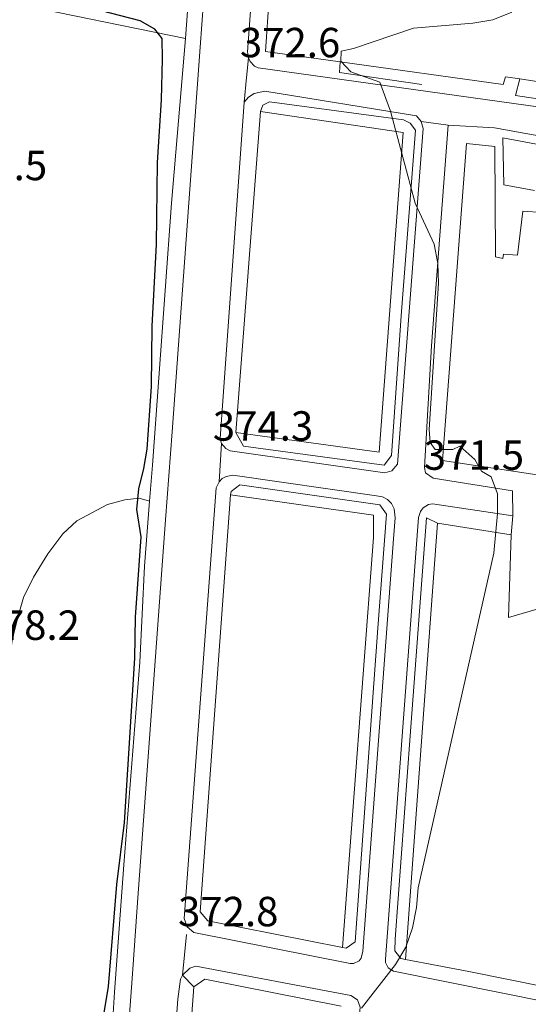
# Model space of a CAD drawing. Units: metres. Extents: x 371492 to 374142, y 3148493 to 3151144.
# Drawn here: x 373077 to 373206, y 3149617 to 3149868 of the extents above; entities that cross this region are included whole.
import ezdxf

# ---------------------------------------------------------------- set-up
doc = ezdxf.new("R2010")
doc.units = ezdxf.units.M
doc.linetypes.add('DGN3', pattern=[62.39272800000001, 41.59515200000001, -20.797576])
doc.linetypes.add('DGN5', pattern=[31.196364, 10.398788, -20.797576])
for name, color, linetype, lineweight in [('5010', 32, 'Continuous', 30), ('5011', 40, 'Continuous', 0), ('5025', 253, 'Continuous', 0), ('5225', 7, 'Continuous', 13), ('5347', 253, 'Continuous', 13), ('5475', 253, 'Continuous', 0), ('5492', 1, 'Continuous', 13), ('5535', 253, 'DGN5', 0), ('5570', 253, 'DGN3', 0), ('5940', 253, 'DGN5', 0)]:
    doc.layers.add(name, color=color, linetype=linetype, lineweight=lineweight)
doc.styles.add('Styledgn104', font='dgn104.shx')

msp = doc.modelspace()

# ---------------------------------------------------------------- linework, layer by layer
at = {"layer": '5010', "linetype": 'Continuous', "lineweight": 30, "extrusion": (0, 0, -1), "elevation": -375}
msp.add_lwpolyline([(-373097.823, 3149611.133), (-373099.534, 3149621.391), (-373101.583, 3149647.398), (-373103.606, 3149663.128), (-373106.164, 3149705.049), (-373106.361, 3149715.492), (-373107.845, 3149735.945), (-373106.721, 3149742.908), (-373107.199, 3149748.125), (-373108.518, 3149753.333), (-373109.33, 3149758.294), (-373110.428, 3149774.203), (-373110.594, 3149789.616), (-373111.745, 3149810.41), (-373111.97, 3149831.297), (-373112.985, 3149847.291), (-373113.265, 3149857.649), (-373113.153, 3149862.873), (-373111.325, 3149865.251), (-373107.558, 3149867.397), (-373097.73, 3149869.946)], dxfattribs=at)
at = {"layer": '5011', "linetype": 'Continuous', "lineweight": 0, "elevation": 370}
msp.add_lwpolyline([(373163.902, 3149615.872), (373172.563, 3149627.02), (373175.221, 3149631.39), (373176.941, 3149636.292), (373177.933, 3149641.515), (373178.399, 3149646.533), (373197.625, 3149731.739), (373198.558, 3149741.881), (373198.606, 3149746.903), (373196.973, 3149751.209), (373194.475, 3149752.697), (373192.829, 3149755.643), (373188.989, 3149759.028), (373187.203, 3149758.208), (373182.702, 3149758.146), (373181.464, 3149759.937), (373181.182, 3149763.288), (373183.522, 3149800.518), (373183.361, 3149805.542), (373182.466, 3149810.469), (373177.589, 3149820.902), (373171.348, 3149844.36), (373168.592, 3149851.711), (373161.188, 3149854.397), (373158.702, 3149857.141), (373158.726, 3149859.653), (373161.871, 3149860.355), (373177.199, 3149865.546), (373192.279, 3149866.764), (373197.415, 3149867.657), (373202.247, 3149869.599)], dxfattribs=at)
at = {"layer": '5225', "linetype": 'Continuous', "lineweight": 13, "extrusion": (0.07519115457592529, -0.01096651371019946, 0.9971088335034363), "elevation": -6100.640744307187}
msp.add_lwpolyline([(3170737.693266777, 85076.86548754628), (3170737.468595174, 85052.1637875912), (3170765.316135406, 85052.16378761163)], dxfattribs=at)
at = {"layer": '5225', "linetype": 'Continuous', "lineweight": 13, "extrusion": (0.03696650604371355, -0.1528594870579936, 0.9875563045453597), "elevation": -467294.287858721}
msp.add_lwpolyline([(1103114.455185026, 2936816.981016974), (1103108.870736855, 2936796.398026238), (1103126.080529105, 2936797.300956303)], dxfattribs=at)
at = {"layer": '5225', "linetype": 'Continuous', "lineweight": 13, "extrusion": (-0.1831012915872556, -0.9782954081852334, 0.0970155211436108), "elevation": -3149558.738036397}
msp.add_lwpolyline([(-212592.3155238373, 307383.6604396644), (-212612.0279754943, 307386.6857131515), (-212628.451643596, 307386.81733415)], dxfattribs=at)
at = {"layer": '5225', "linetype": 'Continuous', "lineweight": 13, "extrusion": (-0.07114048004487818, 0.1032001300241309, -0.9921132824743285), "elevation": 298116.5862319274}
msp.add_lwpolyline([(-2094801.195762357, 2362682.480723158), (-2094804.569856161, 2362682.480723122), (-2094829.287356893, 2362656.919179534)], dxfattribs=at)
at = {"layer": '5225', "linetype": 'Continuous', "lineweight": 13}
for points in [[(373225.989, 3149904.387, 375.404), (373217.435, 3149907.189000001, 383.839), (373185.821, 3149917.012, 385.588), (373146.6, 3149930.15, 385.142), (373144.177, 3149928.395, 385.142), (373139.443, 3149859.585, 385.451), (373158.54, 3149856.93, 384.37)], [(373158.54, 3149856.93, 384.37), (373200.055, 3149851.161, 382.022), (373200.597, 3149853.144, 381.988), (373204.261, 3149852.575, 381.705)], [(373138.218, 3149844.307, 384.639), (373174.56, 3149838.935, 381.392), (373168.418, 3149757.503, 382.361), (373131.925, 3149762.508, 385.621)], [(373131.925, 3149762.508, 385.621), (373138.218, 3149844.307, 384.639)], [(373219.9, 3149749.984, 375.267), (373225.061, 3149817.54, 376.154), (373205.007, 3149818.894, 378.3), (373203.638, 3149807.72, 379.705), (373200.08, 3149807.959, 380.149), (373199.925, 3149806.807, 380.26), (373198.064, 3149807.239, 380.223), (373197.871, 3149835.393, 379.927), (373190.673, 3149836.09, 380.112), (373184.603, 3149755.41, 380.889), (373219.9, 3149749.984, 375.267)], [(373208.037, 3149824.117, 380.139), (373200.169, 3149825.632, 380.139), (373199.924, 3149837.579, 380.139), (373229.289, 3149832.082, 380.163)], [(373159.105, 3149631.297, 381.773), (373124.793, 3149638.107, 384.598), (373122.819, 3149640.373, 384.928), (373130.603, 3149746.622, 385.635)], [(373130.603, 3149746.622, 385.635), (373167.008, 3149741.446, 382.478), (373166.991, 3149735.778, 382.445), (373159.105, 3149631.297, 381.773)], [(373175.154, 3149628.219, 380.751), (373183.295, 3149739.432, 381.484)], [(373183.295, 3149739.432, 381.484), (373202.052, 3149736.42, 381.578)], [(373141.365, 3149426.678, 373.144), (373131.976, 3149429.176, 374.604), (373129.82, 3149431.582, 374.604), (373126.367, 3149438.723, 375.978), (373121.438, 3149444.81, 376.782), (373117.309, 3149448.279, 376.998), (373110.363, 3149452.109, 376.795), (373108.899, 3149454.737, 376.654), (373111.83, 3149493.749, 378.09), (373121.248, 3149621.317, 383.745)]]:
    msp.add_polyline3d(points, dxfattribs=at)
at = {"layer": '5347', "linetype": 'Continuous', "lineweight": 13, "extrusion": (-0.00908862809665479, -0.3109914048211906, 0.9503692666362181), "elevation": -982615.7890355709, "flags": 128}
msp.add_lwpolyline([(280984.9740219477, 3002725.390343485), (280984.8175506913, 3002722.523317543), (281005.9019533959, 3002719.987349563)], dxfattribs=at)
at = {"layer": '5347', "linetype": 'Continuous', "lineweight": 13, "extrusion": (-0.6718652967141382, 0.03253040050929318, -0.7399586448673522), "elevation": -148540.0477047244, "flags": 128}
msp.add_lwpolyline([(-3164115.574400218, -162848.4193895145), (-3164146.652095854, -162848.7360469472), (-3164202.937340333, -162850.8426366048)], dxfattribs=at)
at = {"layer": '5347', "linetype": 'Continuous', "lineweight": 13}
for points in [[(373123.433, 3149930.772, 376.448), (373123.773, 3149930.049, 376.479), (373121.922, 3149906.736, 375.824), (373121.147, 3149890.778, 375.131), (373119.097, 3149862.899, 374.328)], [(373204.261, 3149852.575, 370.115), (373203.164, 3149848.392, 370.115), (373228.75, 3149844.496, 369.326), (373231.397, 3149846.652, 369.326), (373235.285, 3149872.303, 369.664)], [(373131.925, 3149762.508, 373.898), (373133.87, 3149759.01, 373.898), (373169.715, 3149754.164, 373.378), (373171.549, 3149756.629, 373.373), (373174.001, 3149792.191, 372.759), (373176.742, 3149827.422, 371.508), (373177.648, 3149839.515, 371.369), (373176.349, 3149841.333, 371.294), (373174.67, 3149842.154, 371.251), (373140.499, 3149846.771, 372.74), (373138.771, 3149845.854, 372.74), (373138.218, 3149844.307, 372.74)], [(373197.802, 3149840.095, 371.181), (373186.031, 3149840.761, 371.488)], [(373197.802, 3149840.095, 371.301), (373229.755, 3149834.367, 371.679)], [(373130.603, 3149746.622, 375.348), (373130.723, 3149747.46, 375.348), (373132.968, 3149749.169, 375.348), (373168.611, 3149744.118, 373.319), (373170.309, 3149741.707, 373.319), (373168.069, 3149712.644, 373.291), (373162.362, 3149632.791, 372.418), (373160.007, 3149631.167, 372.418), (373159.105, 3149631.297, 372.418)], [(373202.483, 3149741.254, 370.79), (373202.433, 3149747.684, 371.255)], [(373175.154, 3149628.219, 369.545), (373173.994, 3149628.528, 369.883), (373172.457, 3149630.466, 370.221), (373172.53, 3149633.437, 372.023), (373176.352, 3149685.276, 372.61), (373180.486, 3149740.775, 372.812), (373183.295, 3149739.432, 372.812)], [(373202.052, 3149736.42, 370.425), (373202.483, 3149741.254, 370.79)]]:
    msp.add_polyline3d(points, dxfattribs=at)
at = {"layer": '5475', "linetype": 'Continuous', "lineweight": 0}
msp.add_polyline3d([(373119.097, 3149862.899, 374.328), (373074.189, 3149872.043, 377.95)], dxfattribs=at)
at = {"layer": '5492', "linetype": 'Continuous', "lineweight": 13, "extrusion": (0.05783020751282861, 0.01652291676771882, 0.9981896915519166), "elevation": 73994.78798163752}
msp.add_lwpolyline([(2926145.188765722, -1221868.399349452), (2926064.464022857, -1221838.853313842), (2926063.175443406, -1221838.853313835)], dxfattribs=at)
at = {"layer": '5492', "linetype": 'Continuous', "lineweight": 13}
for points in [[(373135.134, 3149857.944, 372.548), (373134.918, 3149859.506, 372.596), (373140.105, 3149930.018, 374.262), (373140.97, 3149933.044, 374.262)], [(373091.928, 3149452.161, 365.95), (373092.955, 3149454.291, 365.909), (373105.506, 3149623.456, 372.616), (373106.872, 3149642.741, 373.071), (373114.052, 3149740.286, 374.111), (373115.746, 3149762.647, 373.995), (373122.863, 3149860.635, 372.548), (373127.964, 3149930.042, 374.207)], [(373109.967, 3149745.03, 374.198), (373110.668, 3149754.221, 374.285), (373115.515, 3149820.967, 373.284), (373119.097, 3149862.899, 372.974)], [(373229.562, 3149842.608, 367.636), (373199.069, 3149846.785, 368.312), (373137.628, 3149855.375, 372.142), (373136.694, 3149855.865, 372.289), (373135.596, 3149856.996, 372.468), (373135.134, 3149857.944, 372.548)], [(373179.145, 3149841.731, 369.479), (373177.982, 3149843.151, 369.479), (373139.353, 3149849.439000001, 372.173), (373136.605, 3149848.885, 372.29), (373135.187, 3149847.961, 372.346), (373134.086, 3149846.678, 372.386)], [(373179.145, 3149841.731, 369.479), (373179.623, 3149839.959, 369.479), (373173.109, 3149754.424, 371.671), (373171.624, 3149752.708, 371.749), (373169.861, 3149752.229, 371.771), (373130.523, 3149757.85, 374.063), (373129.362, 3149758.409, 374.12), (373128.259, 3149759.718, 374.163)], [(373202.433, 3149747.684, 369.965), (373182.217, 3149750.857, 371.306), (373180.203, 3149752.22, 371.378), (373180.015, 3149753.587, 371.542)], [(373119.537, 3149636.603, 373.031), (373121.265, 3149635.169, 373.032), (373161.078, 3149627.216, 370.417), (373161.904, 3149627.206, 370.408), (373163.36, 3149627.943, 370.396), (373163.841, 3149628.614, 370.393), (373164.264, 3149630.384, 370.417), (373172.086, 3149735.417, 371.403), (373172.471, 3149740.747, 371.43), (373172.213, 3149743.022, 371.717), (373171.602, 3149744.384, 371.749), (373170.576, 3149745.468, 371.763), (373169.249, 3149746.152, 371.76), (373167.795, 3149746.36, 371.843), (373131.196, 3149751.622, 373.935), (373129.486, 3149751.34, 374.034), (373128.473, 3149750.775, 374.097), (373127.651, 3149749.955, 374.151)], [(373119.537, 3149636.603, 373.031), (373118.777, 3149638.715, 373.158), (373126.911, 3149748.388, 374.21), (373127.651, 3149749.955, 374.151)], [(373070.477, 3149471.712, 368.387), (373074.122, 3149473.862, 368.49), (373085.289, 3149454.873, 366.73), (373085.959, 3149454.234, 366.759), (373087.175, 3149454.106, 366.764), (373088.152, 3149454.842, 366.73), (373089.47, 3149459.882, 366.661), (373091.651, 3149498.101, 367.524), (373098.213, 3149567.692, 370.318), (373099.424, 3149594.129, 371.388), (373101.051, 3149619.971, 372.561), (373103.422, 3149652.376, 373.354), (373107.516, 3149703.968, 373.975), (373108.706, 3149728.467, 374.044), (373109.967, 3149745.03, 374.198)], [(373222.886, 3149721.573, 366.806), (373216.033, 3149625.926, 364.791), (373215.282, 3149619.25, 364.767), (373214.141, 3149617.964, 364.896), (373212.123, 3149617.259, 364.892), (373172.076, 3149625.288, 369.849), (373170.758, 3149626.114, 370.104), (373170.09, 3149627.518, 370.167), (373170.075, 3149628.303, 370.117), (373178.464, 3149740.859, 371.46), (373178.943, 3149742.411, 371.532), (373179.603, 3149743.274, 371.559), (373180.976, 3149744.142, 371.563), (373182.039, 3149744.37, 371.542), (373202.483, 3149741.254, 369.965)], [(373145.073, 3149423.944, 362.445), (373147.229, 3149425.079, 362.445), (373148.465, 3149426.434, 362.445), (373149.251, 3149428.09, 362.445), (373162.804, 3149607.997, 369.613), (373163.587, 3149616.087, 369.848), (373162.893, 3149617.961, 369.997), (373161.218, 3149619.054, 370.279), (373121.738, 3149626.526, 372.769), (373120.232, 3149626.026, 372.769), (373118.311, 3149624.241, 372.769)], [(373118.311, 3149624.241, 372.769), (373117.853, 3149623.285, 372.769), (373117.155, 3149618.187, 372.472), (373105.551, 3149460.995, 366.176), (373105.249, 3149454.232, 366.031), (373106.22, 3149451.454, 365.963), (373107.407, 3149449.884, 365.842)]]:
    msp.add_polyline3d(points, dxfattribs=at)
at = {"layer": '5535', "linetype": 'DGN5', "lineweight": 0, "extrusion": (0.9956938398835523, -0.09254909581574418, -0.005333111815350223), "elevation": 80009.86289747783}
msp.add_lwpolyline([(3170861.249407499, 799.0989092621012), (3170867.526354288, 799.1119094306684), (3170872.564046659, 799.2609113796532)], dxfattribs=at)
at = {"layer": '5535', "linetype": 'DGN5', "lineweight": 0}
for points in [[(373179.145, 3149841.731, 369.479), (373186.031, 3149840.761, 369.126)], [(373127.651, 3149749.955, 374.151), (373128.259, 3149759.718, 374.163)], [(373118.311, 3149624.241, 372.769), (373119.537, 3149636.603, 373.031)]]:
    msp.add_polyline3d(points, dxfattribs=at)
at = {"layer": '5570', "linetype": 'DGN3', "lineweight": 0}
msp.add_polyline3d([(373109.967, 3149745.03, 374.198), (373107.279, 3149745.817, 374.612), (373103.651, 3149745.35, 375.543), (373099.258, 3149744.134, 376.061), (373091.464, 3149740.006, 376.716), (373087.89, 3149736.675, 376.958), (373084.045, 3149731.579, 376.958), (373080.359, 3149725.638, 376.992), (373077.86, 3149720.442, 377.268), (373076.287, 3149715.152, 377.475), (373074.963, 3149709.607, 377.475), (373074.126, 3149702.288, 377.51), (373071.97, 3149650.759, 377.82), (373072.335, 3149637.699, 377.958), (373074.74, 3149616.829, 378.132)], dxfattribs=at)
at = {"layer": '5940', "linetype": 'DGN5', "lineweight": 0}
msp.add_polyline3d([(373121.248, 3149621.317, 372.46), (373118.311, 3149624.241, 372.769)], dxfattribs=at)

# ---------------------------------------------------------------- texts
at = {"layer": '5025', "linetype": 'Continuous', "lineweight": 0, "style": 'Styledgn104'}
for s, p in [('372.6', (373132.962, 3149858.09, 372.583)), ('377.5', (373058.31, 3149826.774, 377.511)), ('374.3', (373126.07, 3149760.419, 374.297)), ('371.5', (373179.786, 3149753.002, 371.451)), ('378.2', (373066.655, 3149709.677, 378.201)), ('372.8', (373117.221, 3149636.718, 372.83))]:
    msp.add_text(s, height=7.5, dxfattribs=at).set_placement(p)

doc.saveas('drawing.dxf')
